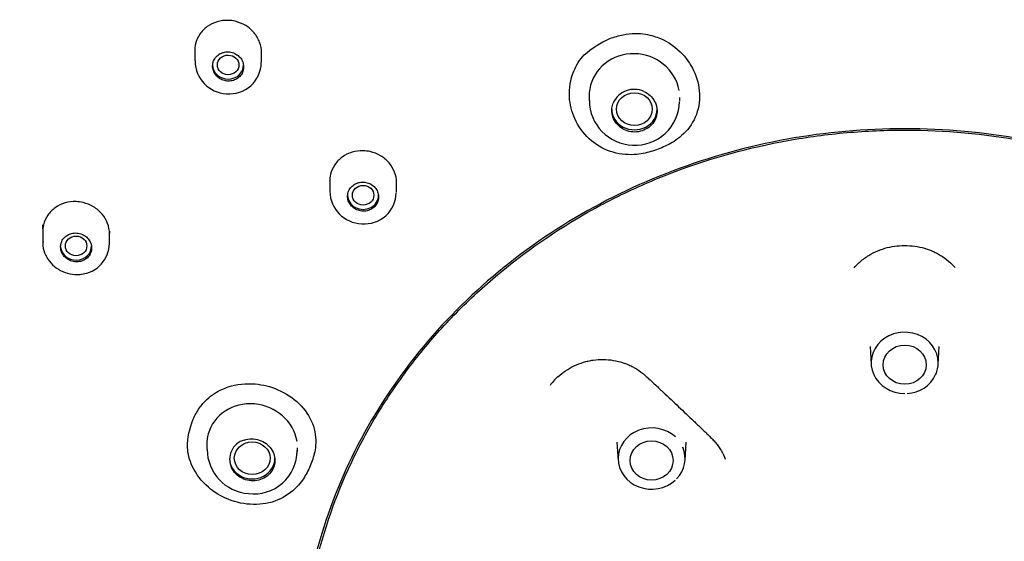
# Model space of a CAD drawing. Units: millimetres. Extents: x -18 to 542, y -18 to 1018.
# Drawn here: x 136 to 177, y 857 to 878 of the extents above; entities that cross this region are included whole.
import ezdxf

# ---------------------------------------------------------------- set-up
doc = ezdxf.new("R2010")
doc.units = ezdxf.units.MM
doc.layers.add('Default', color=7, linetype='Continuous')
doc.layers.add('DV1_Default', color=7, linetype='Continuous')

# ---------------------------------------------------------------- blocks, each defined once
blk = doc.blocks.new('SE')
at = {"layer": 'DV1_Default', "color": 7, "linetype": 'Continuous'}
for p, q in [((143.081, 877.263), (143.081, 876.699)), ((145.881, 876.648), (145.881, 877.166)), ((159.609, 875.225), (159.609, 875.031)), ((163.409, 875.011), (163.409, 875.163)), ((148.73, 871.684), (148.738, 871.646)), ((148.738, 871.794), (148.738, 871.237)), ((151.538, 871.197), (151.538, 871.716)), ((136.709, 869.678), (136.709, 869.119)), ((139.509, 869.057), (139.509, 869.571)), ((171.385, 864.729), (171.434, 863.971)), ((174.239, 863.971), (174.288, 864.729)), ((143.59, 860.635), (143.59, 860.411)), ((147.39, 860.362), (147.39, 860.484)), ((160.778, 860.716), (160.827, 859.957)), ((163.632, 859.957), (163.681, 860.716))]:
    blk.add_line(p, q, dxfattribs=at)
for centre, radius, start, end in [((144.471, 876.705), 1.378, 180.2084, 267.382), ((144.541, 876.651), 1.329, 264.2614, 359.4061), ((161.499, 874.55), 0.961, 65.1998, 156.1994), ((161.486, 875.039), 1.863, 179.8125, 268.3826), ((161.551, 875.015), 1.843, 266.3452, 359.3056), ((150.121, 871.248), 1.372, 180.5028, 268.3212), ((150.196, 871.201), 1.329, 265.0266, 358.948), ((138.188, 869.068), 1.317, 275.6926, 359.4316), ((160.869, 860.943), 3.61, 135.8037, 143.3482), ((172.914, 864.092), 1.327, 271.0729, 336.1225), ((145.476, 860.434), 1.877, 180.5165, 265.7278), ((145.382, 860.002), 0.84, 105.5714, 205.54), ((162.46, 860.034), 1.175, 313.9461, 23.8699), ((145.552, 860.372), 1.823, 263.2072, 359.7592)]:
    blk.add_arc(centre, radius, start, end, dxfattribs=at)
for centre, major_axis, ratio, start_param, end_param in [((172.836, 853.073), (71.5, -0.005), 0.913545, 1.570868, 4.712445), ((172.836, 853.457), (71, 0), 0.913545, 0, 3.141593), ((172.836, 853.073), (-71.5, 0), 0.913545, 1.570792, 4.712401), ((161.509, 875.194), (-1.874, 0.327), 0.950437, 3.474612, 6.283185), ((144.481, 876.534), (0.65, 0), 0.913545, 3.141593, 6.283185), ((161.509, 875.194), (-1.874, 0.327), 0.950437, 0, 0.164258), ((161.509, 874.681), (-0.95, 0), 0.913545, 0, 3.141593), ((150.138, 871.073), (-0.65, 0), 0.913545, 0, 3.141593), ((138.109, 868.947), (-0.65, 0), 0.913545, 0.064516, 3.141593), ((172.836, 864.046), (1.405, 0), 0.913545, 0, 4.712389), ((172.836, 864.046), (1.405, 0), 0.913545, 5.895696, 6.283185), ((145.49, 860.56), (-1.842, 0.505), 0.919962, 3.538326, 6.283185), ((162.23, 860.033), (1.405, 0), 0.913545, 0.784629, 5.497787), ((145.49, 860.56), (-1.842, 0.505), 0.919962, 0, 0.247073), ((145.49, 860.56), (-1.842, 0.505), 0.919962, 3.23391, 3.388665), ((162.23, 860.033), (1.405, 0), 0.913545, 0, 0.369313), ((145.49, 860.046), (-0.95, 0), 0.913545, 0, 3.141593), ((162.23, 860.033), (1.405, 0), 0.913545, 6.224337, 6.283185)]:
    blk.add_ellipse(centre, major_axis=major_axis, ratio=ratio, start_param=start_param, end_param=end_param, dxfattribs=at)
for centre, major_axis, ratio in [((144.482, 876.534), (0.45, -0.002), 0.913543), ((161.509, 874.681), (-0.75, 0), 0.913545), ((150.138, 871.073), (-0.45, 0), 0.913545), ((138.11, 868.947), (0.45, -0.002), 0.913217), ((172.836, 863.967), (-0.9, 0), 0.913545), ((145.49, 860.046), (0.75, 0), 0.913545), ((162.23, 859.953), (-0.9, 0), 0.913545)]:
    blk.add_ellipse(centre, major_axis=major_axis, ratio=ratio, dxfattribs=at)
for points, knots in [([(172.836, 934.915), (171.488, 934.91), (168.978, 934.892), (164.884, 934.598), (160.986, 934.139), (157.556, 933.581), (154.62, 932.988), (151.403, 932.229), (147.751, 931.208), (143.53, 929.788), (139.7, 928.266), (136.272, 926.708), (133.246, 925.178), (130.288, 923.522), (127.358, 921.716), (124.425, 919.729), (121.471, 917.53), (118.57, 915.148), (116.186, 912.986), (114.361, 911.2), (113.087, 909.885), (111.924, 908.631), (110.719, 907.271), (109.399, 905.702), (108.055, 904.004), (106.679, 902.159), (105.308, 900.201), (103.869, 897.988), (102.414, 895.553), (101.06, 893.057), (99.866, 890.627), (98.891, 888.45), (98.072, 886.449), (97.407, 884.682), (96.84, 883.054), (96.326, 881.46), (95.814, 879.723), (95.297, 877.769), (94.788, 875.571), (94.341, 873.282), (93.984, 871.055), (93.715, 868.947), (93.598, 867.702), (93.534, 867.007)], [0, 0, 0, 0, 0.030809, 0.067882, 0.100965, 0.130094, 0.15529, 0.176553, 0.213561, 0.251206, 0.289502, 0.31843, 0.347363, 0.376351, 0.405568, 0.436138, 0.468077, 0.501317, 0.534176, 0.552521, 0.568644, 0.5826, 0.597946, 0.616844, 0.636954, 0.655491, 0.678263, 0.701102, 0.726629, 0.754859, 0.778015, 0.80013, 0.819799, 0.837022, 0.851791, 0.867074, 0.882978, 0.901457, 0.922493, 0.944907, 0.965338, 0.983661, 1, 1, 1, 1]), ([(252.139, 867.001), (252.063, 867.82), (251.921, 869.302), (251.579, 871.816), (251.121, 874.43), (250.56, 877.026), (249.955, 879.385), (249.378, 881.359), (248.832, 883.053), (248.265, 884.681), (247.6, 886.449), (246.781, 888.45), (245.806, 890.627), (244.604, 893.073), (243.234, 895.597), (241.753, 898.067), (240.285, 900.318), (238.717, 902.549), (236.97, 904.85), (235.182, 907.017), (233.475, 908.939), (231.766, 910.746), (229.534, 912.953), (226.7, 915.504), (223.374, 918.178), (220.006, 920.601), (216.653, 922.769), (213.281, 924.723), (209.84, 926.503), (206.461, 928.051), (203.176, 929.382), (200.016, 930.515), (196.848, 931.513), (193.91, 932.313), (191.052, 932.988), (188.115, 933.581), (184.685, 934.139), (180.788, 934.598), (176.693, 934.892), (174.184, 934.91), (172.836, 934.915)], [0, 0, 0, 0, 0.019273, 0.041264, 0.066169, 0.09185, 0.114156, 0.132961, 0.148244, 0.163012, 0.180234, 0.199902, 0.222017, 0.245171, 0.273889, 0.299803, 0.322932, 0.346311, 0.372935, 0.39991, 0.420744, 0.441193, 0.465844, 0.50353, 0.541193, 0.57717, 0.611207, 0.64437, 0.677444, 0.710501, 0.739288, 0.767698, 0.79575, 0.823453, 0.844716, 0.86991, 0.899039, 0.93212, 0.969192, 1, 1, 1, 1]), ([(172.835, 921.652), (167.947, 921.655), (162.985, 921.187), (153.404, 919.408), (148.736, 918.104), (141.916, 915.529), (139.672, 914.564), (135.341, 912.464), (133.241, 911.325), (127.141, 907.64), (123.319, 904.816), (116.334, 898.442), (113.258, 894.978), (109.212, 889.405), (107.959, 887.484), (105.646, 883.514), (104.589, 881.467), (101.772, 875.263), (100.336, 871.002), (98.371, 862.227), (97.85, 857.705), (97.852, 848.667), (98.364, 844.228), (99.823, 837.677), (100.425, 835.512), (101.864, 831.217), (102.704, 829.086), (105.52, 822.878), (107.806, 818.942), (111.857, 813.346), (113.319, 811.524), (116.432, 808.033), (118.071, 806.373), (123.241, 801.649), (127.02, 798.839), (133.169, 795.114), (135.298, 793.957), (139.625, 791.856), (144.043, 789.952), (148.638, 788.438), (153.323, 787.122), (155.721, 786.561), (162.969, 785.21), (167.893, 784.74), (172.836, 784.746)], [0, 0, 0, 0, 0.0625, 0.0625, 0.125, 0.125, 0.15625, 0.15625, 0.1875, 0.1875, 0.25, 0.25, 0.3125, 0.3125, 0.34375, 0.34375, 0.375, 0.375, 0.4375, 0.4375, 0.5, 0.5, 0.5625, 0.5625, 0.59375, 0.59375, 0.625, 0.625, 0.6875, 0.6875, 0.71875, 0.71875, 0.75, 0.75, 0.8125, 0.8125, 0.84375, 0.84375, 0.875, 0.90625, 0.90625, 0.9375, 0.9375, 1, 1, 1, 1]), ([(123.44, 899.474), (120.084, 896.492), (117.105, 893.262), (113.178, 888.056), (111.959, 886.26), (109.709, 882.543), (108.675, 880.616), (105.921, 874.771), (104.521, 870.752), (102.585, 862.475), (102.058, 858.19), (101.93, 849.745), (102.315, 845.543), (103.58, 839.268), (104.118, 837.183), (105.403, 833.113), (106.151, 831.117), (107.857, 827.2), (108.814, 825.28), (110.94, 821.515), (112.115, 819.662), (115.919, 814.298), (118.801, 810.998), (125.241, 804.942), (128.842, 802.164), (136.473, 797.368), (140.511, 795.329), (146.902, 792.81), (149.102, 792.058), (153.536, 790.766), (155.774, 790.223), (162.546, 788.898), (167.14, 788.416), (176.491, 788.292), (181.11, 788.654), (187.919, 789.801), (190.171, 790.285), (194.638, 791.459), (196.861, 792.154), (203.339, 794.508), (207.439, 796.441), (215.21, 801.031), (218.9, 803.715), (225.531, 809.602), (228.514, 812.824), (232.478, 818.078), (233.714, 819.903), (235.96, 823.614), (236.978, 825.51), (238.805, 829.382), (239.615, 831.357), (241.026, 835.387), (241.629, 837.451), (243.093, 843.701), (243.609, 847.893), (243.712, 854.222), (243.634, 856.339), (243.246, 860.585), (242.935, 862.708), (241.677, 868.958), (240.403, 873.011), (237.838, 878.92), (236.867, 880.871), (234.731, 884.651), (233.568, 886.481), (229.805, 891.79), (226.93, 895.093), (220.422, 901.218), (216.871, 903.958), (211.174, 907.552), (209.209, 908.667), (205.147, 910.725), (203.038, 911.672), (196.634, 914.197), (192.236, 915.478), (183.191, 917.248), (178.502, 917.732), (169.253, 917.855), (164.652, 917.51), (157.789, 916.365), (155.502, 915.876), (151.039, 914.706), (148.852, 914.024), (142.417, 911.692), (138.286, 909.751), (130.436, 905.108), (126.795, 902.456), (123.44, 899.474)], [0, 0, 0, 0, 0.03125, 0.03125, 0.046875, 0.046875, 0.0625, 0.0625, 0.09375, 0.09375, 0.125, 0.125, 0.15625, 0.15625, 0.171875, 0.171875, 0.1875, 0.1875, 0.203125, 0.203125, 0.21875, 0.21875, 0.25, 0.25, 0.28125, 0.28125, 0.3125, 0.3125, 0.328125, 0.328125, 0.34375, 0.34375, 0.375, 0.375, 0.40625, 0.40625, 0.421875, 0.421875, 0.4375, 0.4375, 0.46875, 0.46875, 0.5, 0.5, 0.53125, 0.53125, 0.546875, 0.546875, 0.5625, 0.5625, 0.578125, 0.578125, 0.59375, 0.59375, 0.625, 0.625, 0.640625, 0.640625, 0.65625, 0.65625, 0.6875, 0.6875, 0.703125, 0.703125, 0.71875, 0.71875, 0.75, 0.75, 0.78125, 0.78125, 0.796875, 0.796875, 0.8125, 0.8125, 0.84375, 0.84375, 0.875, 0.875, 0.90625, 0.90625, 0.921875, 0.921875, 0.9375, 0.9375, 0.96875, 0.96875, 1, 1, 1, 1]), ([(123.334, 899.652), (126.697, 902.64), (130.324, 905.279), (136.146, 908.731), (138.15, 909.797), (142.29, 911.754), (144.432, 912.647), (150.919, 915.004), (155.363, 916.171), (164.488, 917.709), (169.198, 918.07), (178.461, 917.952), (183.06, 917.486), (189.909, 916.157), (192.181, 915.607), (196.609, 914.319), (198.778, 913.578), (203.025, 911.908), (205.104, 910.979), (209.171, 908.927), (211.169, 907.799), (216.942, 904.165), (220.477, 901.433), (226.937, 895.372), (229.886, 892.001), (234.937, 884.888), (237.062, 881.137), (239.646, 875.217), (240.41, 873.183), (241.702, 869.087), (242.234, 867.023), (243.495, 860.786), (243.893, 856.566), (243.767, 848.005), (243.244, 843.79), (241.801, 837.594), (241.208, 835.548), (239.798, 831.494), (238.975, 829.478), (236.214, 823.616), (233.978, 819.915), (228.725, 812.927), (225.677, 809.622), (219.036, 803.718), (215.423, 801.081), (209.555, 797.602), (207.521, 796.522), (203.39, 794.572), (201.283, 793.693), (196.988, 792.128), (194.799, 791.441), (190.34, 790.261), (188.058, 789.766), (183.251, 788.951), (180.738, 788.651), (178.22, 788.475)], [0, 0, 0, 0, 0.051163, 0.051163, 0.076744, 0.076744, 0.102325, 0.102325, 0.153488, 0.153488, 0.20465, 0.20465, 0.255813, 0.255813, 0.281394, 0.281394, 0.306976, 0.306976, 0.332557, 0.332557, 0.358138, 0.358138, 0.409301, 0.409301, 0.460463, 0.460463, 0.511626, 0.511626, 0.537207, 0.537207, 0.562788, 0.562788, 0.613951, 0.613951, 0.665114, 0.665114, 0.690695, 0.690695, 0.716276, 0.716276, 0.767439, 0.767439, 0.818601, 0.818601, 0.869764, 0.869764, 0.895345, 0.895345, 0.920927, 0.920927, 0.946508, 0.946508, 0.972089, 0.972089, 1, 1, 1, 1]), ([(172.108, 788.292), (172.045, 788.292), (171.982, 788.293), (169.604, 788.321), (167.286, 788.453), (162.642, 788.928), (160.325, 789.272), (153.51, 790.6), (149.103, 791.881), (142.697, 794.393), (140.584, 795.335), (136.497, 797.394), (134.522, 798.508), (128.802, 802.097), (125.257, 804.817), (118.722, 810.944), (115.819, 814.272), (112.04, 819.59), (110.873, 821.42), (108.731, 825.196), (107.752, 827.152), (105.162, 833.084), (103.879, 837.142), (102.185, 845.465), (101.782, 849.767), (101.903, 858.237), (102.413, 862.439), (103.863, 868.691), (104.464, 870.772), (105.873, 874.825), (106.682, 876.808), (109.419, 882.631), (111.66, 886.357), (116.965, 893.408), (119.972, 896.663), (123.334, 899.652)], [0, 0, 0, 0, 0.001136, 0.001136, 0.042755, 0.042755, 0.084375, 0.084375, 0.167613, 0.167613, 0.209233, 0.209233, 0.250852, 0.250852, 0.334091, 0.334091, 0.417329, 0.417329, 0.458949, 0.458949, 0.500568, 0.500568, 0.583807, 0.583807, 0.667045, 0.667045, 0.750284, 0.750284, 0.791903, 0.791903, 0.833523, 0.833523, 0.916761, 0.916761, 1, 1, 1, 1]), ([(144.481, 878.402), (144.325, 878.406), (144.167, 878.386), (144.019, 878.341), (143.872, 878.297), (143.731, 878.227), (143.608, 878.139), (143.486, 878.051), (143.379, 877.941), (143.296, 877.819), (143.213, 877.697), (143.152, 877.559), (143.117, 877.417), (143.093, 877.321), (143.081, 877.221), (143.081, 877.122)], [0, 0, 0, 0, 0.214276, 0.214276, 0.214276, 0.428593, 0.428593, 0.428593, 0.642326, 0.642326, 0.642326, 0.855798, 0.855798, 0.855798, 1, 1, 1, 1]), ([(145.881, 877.043), (145.881, 877.046), (145.881, 877.048), (145.881, 877.05), (145.881, 877.197), (145.853, 877.347), (145.801, 877.487), (145.748, 877.628), (145.669, 877.763), (145.571, 877.88), (145.472, 877.998), (145.351, 878.103), (145.217, 878.184), (145.083, 878.266), (144.933, 878.327), (144.779, 878.363), (144.681, 878.386), (144.581, 878.399), (144.481, 878.402)], [0, 0, 0, 0, 0.003208, 0.003208, 0.003208, 0.217289, 0.217289, 0.217289, 0.432406, 0.432406, 0.432406, 0.648346, 0.648346, 0.648346, 0.864535, 0.864535, 0.864535, 1, 1, 1, 1]), ([(160.482, 877.645), (160.665, 877.705), (161.007, 877.817), (161.516, 877.866), (161.951, 877.834), (162.304, 877.751), (162.866, 877.547), (163.538, 877.069), (164.107, 876.185), (164.31, 875.199), (164.086, 874.214), (163.567, 873.602), (163.019, 873.221), (162.705, 873.085), (162.505, 872.999)], [0, 0, 0, 0, 0.068564, 0.128454, 0.179681, 0.222268, 0.256243, 0.391531, 0.507645, 0.63469, 0.758599, 0.877535, 0.922173, 1, 1, 1, 1]), ([(162.505, 872.999), (162.299, 872.932), (161.973, 872.824), (161.295, 872.742), (160.46, 872.842), (159.557, 873.399), (158.965, 874.234), (158.713, 875.241), (158.869, 876.197), (159.446, 877.122), (160.091, 877.448), (160.482, 877.645)], [0, 0, 0, 0, 0.077163, 0.122657, 0.241829, 0.365764, 0.492804, 0.608572, 0.74497, 0.84564, 1, 1, 1, 1]), ([(143.895, 876.75), (143.864, 876.689), (143.843, 876.622), (143.835, 876.554), (143.827, 876.487), (143.832, 876.416), (143.848, 876.349), (143.864, 876.282), (143.893, 876.216), (143.932, 876.158), (143.971, 876.098), (144.021, 876.044), (144.078, 876), (144.136, 875.956), (144.202, 875.92), (144.271, 875.896), (144.34, 875.872), (144.414, 875.858), (144.488, 875.857), (144.561, 875.855), (144.634, 875.866), (144.703, 875.887), (144.771, 875.909), (144.836, 875.942), (144.893, 875.984), (144.949, 876.025), (144.998, 876.077), (145.036, 876.134), (145.074, 876.191), (145.101, 876.255), (145.117, 876.321), (145.132, 876.388), (145.135, 876.457), (145.127, 876.525), (145.118, 876.594), (145.096, 876.662), (145.064, 876.724), (145.032, 876.786), (144.988, 876.845), (144.936, 876.894), (144.884, 876.944), (144.822, 876.986), (144.756, 877.017), (144.689, 877.047), (144.617, 877.068), (144.544, 877.077), (144.471, 877.085), (144.396, 877.082), (144.325, 877.068), (144.283, 877.059), (144.241, 877.046), (144.201, 877.03), (144.136, 877.002), (144.075, 876.963), (144.024, 876.917), (143.971, 876.869), (143.927, 876.812), (143.895, 876.75)], [0, 0, 0, 0, 0.053568, 0.053568, 0.053568, 0.107124, 0.107124, 0.107124, 0.160862, 0.160862, 0.160862, 0.214834, 0.214834, 0.214834, 0.268924, 0.268924, 0.268924, 0.322962, 0.322962, 0.322962, 0.376801, 0.376801, 0.376801, 0.430379, 0.430379, 0.430379, 0.483755, 0.483755, 0.483755, 0.537072, 0.537072, 0.537072, 0.590498, 0.590498, 0.590498, 0.644154, 0.644154, 0.644154, 0.698062, 0.698062, 0.698062, 0.752133, 0.752133, 0.752133, 0.806206, 0.806206, 0.806206, 0.860117, 0.860117, 0.860117, 0.892137, 0.892137, 0.892137, 0.945471, 0.945471, 0.945471, 1, 1, 1, 1]), ([(161.903, 875.422), (161.999, 875.38), (162.09, 875.321), (162.167, 875.251), (162.244, 875.181), (162.309, 875.097), (162.357, 875.008), (162.405, 874.918), (162.437, 874.819), (162.451, 874.72), (162.465, 874.62), (162.46, 874.517), (162.438, 874.42), (162.416, 874.322), (162.376, 874.227), (162.321, 874.142), (162.265, 874.058), (162.194, 873.981), (162.111, 873.918), (162.029, 873.856), (161.934, 873.806), (161.834, 873.773), (161.735, 873.74), (161.627, 873.723), (161.521, 873.722), (161.415, 873.722), (161.307, 873.739), (161.207, 873.772), (161.106, 873.804), (161.01, 873.854), (160.926, 873.916), (160.842, 873.978), (160.768, 874.054), (160.711, 874.139), (160.653, 874.223), (160.61, 874.318), (160.585, 874.416), (160.56, 874.513), (160.553, 874.616), (160.564, 874.716), (160.572, 874.792), (160.591, 874.867), (160.62, 874.938)], [0, 0, 0, 0, 0.072801, 0.072801, 0.072801, 0.145596, 0.145596, 0.145596, 0.218474, 0.218474, 0.218474, 0.291358, 0.291358, 0.291358, 0.364145, 0.364145, 0.364145, 0.436782, 0.436782, 0.436782, 0.509277, 0.509277, 0.509277, 0.581692, 0.581692, 0.581692, 0.654114, 0.654114, 0.654114, 0.726628, 0.726628, 0.726628, 0.799289, 0.799289, 0.799289, 0.872095, 0.872095, 0.872095, 0.944985, 0.944985, 0.944985, 1, 1, 1, 1]), ([(198.193, 850.665), (198.19, 849.134), (198.024, 847.63), (197.375, 844.671), (196.886, 843.2), (195.609, 840.397), (194.828, 839.067), (192.985, 836.551), (191.912, 835.359), (189.569, 833.225), (188.291, 832.268), (185.517, 830.578), (184.04, 829.861), (180.987, 828.709), (179.389, 828.266), (176.115, 827.675), (174.47, 827.529), (171.163, 827.532), (169.483, 827.684), (166.232, 828.28), (164.652, 828.719), (161.584, 829.882), (160.1, 830.609), (157.354, 832.288), (156.075, 833.247), (153.71, 835.411), (152.66, 836.585), (150.827, 839.095), (150.035, 840.45), (148.765, 843.259), (148.287, 844.703), (147.643, 847.671), (147.479, 849.206), (147.482, 852.229), (147.644, 853.732), (148.295, 856.717), (148.784, 858.182), (150.683, 862.362), (152.574, 864.946), (156.083, 868.149), (157.387, 869.126), (160.147, 870.808), (161.603, 871.519), (164.671, 872.679), (166.284, 873.125), (169.526, 873.712), (171.172, 873.861), (174.516, 873.86), (176.171, 873.709), (179.41, 873.119), (181.016, 872.675), (184.091, 871.51), (185.547, 870.797), (188.3, 869.116), (189.605, 868.137), (191.945, 865.997), (192.994, 864.831), (194.843, 862.302), (195.633, 860.95), (197.528, 856.768), (198.197, 853.726), (198.193, 850.665)], [0, 0, 0, 0, 0.03125, 0.03125, 0.0625, 0.0625, 0.09375, 0.09375, 0.125, 0.125, 0.15625, 0.15625, 0.1875, 0.1875, 0.21875, 0.21875, 0.25, 0.25, 0.28125, 0.28125, 0.3125, 0.3125, 0.34375, 0.34375, 0.375, 0.375, 0.40625, 0.40625, 0.4375, 0.4375, 0.46875, 0.46875, 0.5, 0.5, 0.53125, 0.53125, 0.5625, 0.5625, 0.625, 0.625, 0.65625, 0.65625, 0.6875, 0.6875, 0.71875, 0.71875, 0.75, 0.75, 0.78125, 0.78125, 0.8125, 0.8125, 0.84375, 0.84375, 0.875, 0.875, 0.90625, 0.90625, 0.9375, 0.9375, 1, 1, 1, 1]), ([(172.836, 827.668), (173.649, 827.668), (174.46, 827.704), (176.083, 827.848), (176.897, 827.956), (178.511, 828.246), (179.311, 828.427), (180.896, 828.863), (181.685, 829.119), (183.984, 829.983), (185.436, 830.689), (187.496, 831.939), (188.162, 832.388), (189.454, 833.352), (190.069, 833.859), (191.821, 835.453), (192.868, 836.612), (194.255, 838.498), (194.687, 839.153), (195.471, 840.485), (195.824, 841.165), (196.457, 842.551), (196.737, 843.258), (197.22, 844.7), (197.425, 845.436), (197.918, 847.674), (198.084, 849.182), (198.086, 850.706), (198.089, 852.229), (197.927, 853.728), (197.449, 855.94), (197.25, 856.672), (196.772, 858.121), (196.491, 858.842), (195.543, 860.938), (194.77, 862.264), (193.398, 864.146), (192.904, 864.758), (191.849, 865.934), (191.294, 866.495), (189.55, 868.093), (188.28, 869.049), (186.556, 870.106), (186.204, 870.31), (185.491, 870.702), (185.131, 870.889), (184.038, 871.424), (183.294, 871.746), (181.776, 872.323), (181.001, 872.578), (179.817, 872.909), (179.418, 873.01), (178.612, 873.196), (178.205, 873.28), (176.168, 873.653), (174.53, 873.801), (172.06, 873.805), (171.234, 873.77), (169.993, 873.66), (169.578, 873.614), (168.757, 873.504), (168.349, 873.44), (166.325, 873.075), (164.75, 872.642), (162.456, 871.778), (161.699, 871.453), (160.723, 870.978), (159.999, 870.611), (159.298, 870.215), (157.472, 869.103), (156.195, 868.152), (154.424, 866.54), (153.866, 865.979), (152.818, 864.815), (152.327, 864.213), (151.411, 862.965), (150.985, 862.32), (150.201, 860.987), (149.842, 860.296), (148.887, 858.201), (148.408, 856.763), (147.92, 854.547), (147.796, 853.797), (147.629, 852.282), (147.588, 851.527), (147.584, 849.269), (147.741, 847.773), (148.141, 845.914), (148.231, 845.542), (148.432, 844.804), (148.542, 844.439), (148.9, 843.354), (149.176, 842.646), (149.803, 841.256), (150.153, 840.576), (150.734, 839.577), (150.937, 839.248), (151.362, 838.596), (151.585, 838.273), (152.736, 836.692), (153.78, 835.528), (155.522, 833.929), (156.132, 833.421), (157.094, 832.697), (157.423, 832.461), (158.089, 832.008), (158.427, 831.79), (159.227, 831.299), (160.625, 830.502), (162.099, 829.834), (163.497, 829.301), (163.883, 829.164), (164.666, 828.907), (165.062, 828.786), (166.253, 828.454), (167.053, 828.269), (169.473, 827.825), (171.112, 827.672), (172.797, 827.668), (172.817, 827.668), (172.836, 827.668)], [0, 0, 0, 0, 0.015254, 0.015254, 0.030879, 0.030879, 0.046504, 0.046504, 0.062129, 0.062129, 0.093379, 0.093379, 0.109004, 0.109004, 0.124629, 0.124629, 0.155879, 0.155879, 0.171504, 0.171504, 0.187129, 0.187129, 0.202754, 0.202754, 0.218379, 0.218379, 0.249629, 0.249629, 0.249629, 0.280879, 0.280879, 0.296504, 0.296504, 0.312129, 0.312129, 0.343379, 0.343379, 0.359004, 0.359004, 0.374629, 0.374629, 0.405879, 0.405879, 0.413692, 0.413692, 0.421504, 0.421504, 0.437129, 0.437129, 0.452754, 0.452754, 0.460567, 0.460567, 0.468379, 0.468379, 0.499629, 0.499629, 0.515254, 0.515254, 0.523067, 0.523067, 0.530879, 0.530879, 0.562129, 0.562129, 0.577754, 0.577754, 0.582963, 0.593379, 0.593379, 0.624629, 0.624629, 0.640254, 0.640254, 0.655879, 0.655879, 0.671504, 0.671504, 0.687129, 0.687129, 0.718379, 0.718379, 0.734004, 0.734004, 0.749629, 0.749629, 0.780879, 0.780879, 0.788692, 0.788692, 0.796504, 0.796504, 0.812129, 0.812129, 0.827754, 0.827754, 0.835567, 0.835567, 0.843379, 0.843379, 0.874629, 0.874629, 0.890254, 0.890254, 0.898067, 0.898067, 0.905879, 0.905879, 0.916296, 0.937129, 0.937129, 0.944942, 0.944942, 0.952754, 0.952754, 0.968379, 0.968379, 0.999629, 0.999629, 1, 1, 1, 1]), ([(150.138, 872.937), (149.982, 872.94), (149.823, 872.918), (149.676, 872.873), (149.528, 872.828), (149.387, 872.759), (149.265, 872.67), (149.142, 872.581), (149.035, 872.471), (148.952, 872.349), (148.869, 872.227), (148.808, 872.09), (148.773, 871.948), (148.75, 871.853), (148.738, 871.755), (148.738, 871.657)], [0, 0, 0, 0, 0.2144281, 0.2144281, 0.2144281, 0.4288832, 0.4288832, 0.4288832, 0.6429651, 0.6429651, 0.6429651, 0.8568822, 0.8568822, 0.8568822, 1, 1, 1, 1]), ([(151.538, 871.594), (151.538, 871.597), (151.538, 871.6), (151.538, 871.603), (151.537, 871.75), (151.509, 871.899), (151.456, 872.038), (151.403, 872.177), (151.324, 872.31), (151.226, 872.427), (151.127, 872.543), (151.005, 872.646), (150.872, 872.726), (150.738, 872.806), (150.588, 872.866), (150.434, 872.9), (150.337, 872.922), (150.237, 872.934), (150.138, 872.937)], [0, 0, 0, 0, 0.004472, 0.004472, 0.004472, 0.21888, 0.21888, 0.21888, 0.433949, 0.433949, 0.433949, 0.649542, 0.649542, 0.649542, 0.865291, 0.865291, 0.865291, 1, 1, 1, 1]), ([(149.553, 871.292), (149.522, 871.231), (149.501, 871.165), (149.492, 871.097), (149.484, 871.03), (149.488, 870.96), (149.504, 870.893), (149.52, 870.826), (149.549, 870.761), (149.587, 870.703), (149.626, 870.644), (149.676, 870.59), (149.733, 870.547), (149.79, 870.503), (149.856, 870.467), (149.924, 870.443), (149.993, 870.419), (150.067, 870.406), (150.14, 870.404), (150.213, 870.403), (150.287, 870.413), (150.356, 870.435), (150.424, 870.456), (150.49, 870.489), (150.546, 870.53), (150.603, 870.572), (150.652, 870.623), (150.691, 870.68), (150.729, 870.736), (150.757, 870.8), (150.773, 870.866), (150.788, 870.932), (150.792, 871.002), (150.784, 871.07), (150.775, 871.137), (150.754, 871.205), (150.722, 871.267), (150.69, 871.329), (150.647, 871.387), (150.595, 871.436), (150.543, 871.485), (150.481, 871.526), (150.415, 871.557), (150.349, 871.588), (150.277, 871.608), (150.204, 871.617), (150.132, 871.625), (150.057, 871.622), (149.986, 871.608), (149.941, 871.599), (149.897, 871.585), (149.855, 871.567), (149.79, 871.539), (149.729, 871.5), (149.678, 871.453), (149.627, 871.407), (149.585, 871.351), (149.553, 871.292)], [0, 0, 0, 0, 0.053617, 0.053617, 0.053617, 0.107225, 0.107225, 0.107225, 0.16095, 0.16095, 0.16095, 0.214824, 0.214824, 0.214824, 0.268775, 0.268775, 0.268775, 0.322695, 0.322695, 0.322695, 0.376488, 0.376488, 0.376488, 0.430117, 0.430117, 0.430117, 0.483614, 0.483614, 0.483614, 0.537072, 0.537072, 0.537072, 0.590598, 0.590598, 0.590598, 0.644271, 0.644271, 0.644271, 0.698104, 0.698104, 0.698104, 0.752043, 0.752043, 0.752043, 0.805984, 0.805984, 0.805984, 0.859823, 0.859823, 0.859823, 0.893659, 0.893659, 0.893659, 0.947128, 0.947128, 0.947128, 1, 1, 1, 1]), ([(138.109, 870.804), (137.952, 870.81), (137.793, 870.79), (137.645, 870.747), (137.498, 870.704), (137.356, 870.636), (137.234, 870.548), (137.112, 870.461), (137.005, 870.353), (136.922, 870.232), (136.839, 870.111), (136.778, 869.975), (136.743, 869.834), (136.72, 869.74), (136.709, 869.643), (136.709, 869.545)], [0, 0, 0, 0, 0.214999, 0.214999, 0.214999, 0.43005, 0.43005, 0.43005, 0.64435, 0.64435, 0.64435, 0.857912, 0.857912, 0.857912, 1, 1, 1, 1]), ([(139.509, 869.449), (139.509, 869.452), (139.509, 869.455), (139.509, 869.459), (139.507, 869.605), (139.479, 869.753), (139.427, 869.892), (139.374, 870.031), (139.295, 870.164), (139.197, 870.281), (139.098, 870.399), (138.977, 870.502), (138.844, 870.584), (138.71, 870.666), (138.56, 870.727), (138.406, 870.764), (138.309, 870.787), (138.208, 870.801), (138.109, 870.804)], [0, 0, 0, 0, 0.005017, 0.005017, 0.005017, 0.218493, 0.218493, 0.218493, 0.432852, 0.432852, 0.432852, 0.648239, 0.648239, 0.648239, 0.864353, 0.864353, 0.864353, 1, 1, 1, 1]), ([(137.46, 868.942), (137.456, 868.875), (137.464, 868.805), (137.484, 868.739), (137.503, 868.673), (137.536, 868.609), (137.577, 868.552), (137.619, 868.495), (137.672, 868.444), (137.731, 868.402), (137.791, 868.361), (137.859, 868.328), (137.929, 868.307), (137.999, 868.285), (138.074, 868.275), (138.147, 868.276), (138.22, 868.278), (138.293, 868.291), (138.36, 868.315), (138.428, 868.339), (138.491, 868.375), (138.545, 868.418), (138.599, 868.462), (138.645, 868.515), (138.68, 868.574), (138.714, 868.632), (138.738, 868.697), (138.75, 868.763), (138.762, 868.829), (138.761, 868.899), (138.749, 868.966), (138.737, 869.033), (138.712, 869.099), (138.676, 869.159), (138.641, 869.22), (138.594, 869.276), (138.54, 869.323), (138.485, 869.37), (138.421, 869.409), (138.354, 869.437), (138.286, 869.465), (138.212, 869.483), (138.139, 869.488), (138.066, 869.494), (137.992, 869.488), (137.922, 869.471), (137.86, 869.456), (137.801, 869.432), (137.747, 869.4), (137.687, 869.365), (137.633, 869.319), (137.59, 869.267), (137.546, 869.214), (137.512, 869.153), (137.49, 869.09), (137.473, 869.042), (137.463, 868.992), (137.46, 868.942)], [0, 0, 0, 0, 0.053662, 0.053662, 0.053662, 0.10731, 0.10731, 0.10731, 0.161147, 0.161147, 0.161147, 0.215186, 0.215186, 0.215186, 0.269285, 0.269285, 0.269285, 0.32327, 0.32327, 0.32327, 0.377019, 0.377019, 0.377019, 0.430517, 0.430517, 0.430517, 0.483856, 0.483856, 0.483856, 0.537199, 0.537199, 0.537199, 0.590704, 0.590704, 0.590704, 0.64446, 0.64446, 0.64446, 0.698448, 0.698448, 0.698448, 0.752546, 0.752546, 0.752546, 0.806584, 0.806584, 0.806584, 0.853782, 0.853782, 0.853782, 0.907144, 0.907144, 0.907144, 0.96051, 0.96051, 0.96051, 1, 1, 1, 1]), ([(136.724, 869.119), (136.72, 869.057), (136.709, 868.88), (136.817, 868.558), (137.036, 868.219), (137.357, 867.951), (137.739, 867.782), (138.082, 867.737), (138.261, 867.752), (138.318, 867.758)], [0, 0, 0, 0, 0.072965, 0.24253, 0.412878, 0.585234, 0.759204, 0.934627, 1, 1, 1, 1]), ([(170.721, 868.035), (170.772, 868.094), (170.932, 868.263), (171.17, 868.454), (171.479, 868.642), (171.734, 868.76), (172.069, 868.871), (172.413, 868.944), (172.695, 868.964), (172.836, 868.964)], [0, 0, 0, 0, 0.1019507, 0.2990834, 0.386698, 0.5619271, 0.6495417, 0.8247709, 1, 1, 1, 1]), ([(172.836, 868.964), (172.977, 868.964), (173.258, 868.945), (173.675, 868.856), (174.005, 868.732), (174.252, 868.607), (174.488, 868.463), (174.729, 868.274), (174.889, 868.108), (174.95, 868.036)], [0, 0, 0, 0, 0.175302, 0.350603, 0.525905, 0.613555, 0.701206, 0.876508, 1, 1, 1, 1]), ([(158.306, 863.466), (158.406, 863.557), (158.619, 863.724), (158.98, 863.93), (159.306, 864.054), (159.575, 864.124), (159.85, 864.174), (160.204, 864.197), (160.624, 864.161), (160.967, 864.078), (161.23, 863.98), (161.48, 863.865), (161.71, 863.721), (161.925, 863.548), (162.137, 863.36), (162.35, 863.158), (162.564, 862.958), (162.884, 862.659), (163.362, 862.209), (163.838, 861.755), (164.155, 861.453), (164.312, 861.301), (164.47, 861.148), (164.629, 860.997), (164.779, 860.848), (164.917, 860.696), (165.041, 860.536), (165.186, 860.31), (165.269, 860.129), (165.313, 860.005)], [0, 0, 0, 0, 0.047619, 0.095238, 0.142857, 0.166667, 0.190476, 0.238095, 0.285714, 0.333333, 0.357143, 0.380952, 0.428571, 0.452381, 0.47619, 0.52381, 0.547619, 0.571429, 0.666667, 0.761905, 0.785714, 0.809524, 0.833333, 0.857143, 0.880952, 0.904762, 0.928571, 0.952381, 1, 1, 1, 1]), ([(158.306, 863.466), (158.304, 863.462), (158.297, 863.458), (158.286, 863.459), (158.281, 863.46)], [0, 0, 0, 0, 0.547593, 1, 1, 1, 1]), ([(143.01, 861.684), (143.093, 861.844), (143.247, 862.145), (143.564, 862.506), (143.89, 862.762), (144.197, 862.928), (144.739, 863.142), (145.563, 863.23), (146.618, 862.961), (147.497, 862.384), (148.085, 861.536), (148.184, 860.766), (148.087, 860.141), (147.969, 859.841), (147.894, 859.651)], [0, 0, 0, 0, 0.068564, 0.128454, 0.179681, 0.222268, 0.256243, 0.391531, 0.507645, 0.63469, 0.758599, 0.877535, 0.922173, 1, 1, 1, 1]), ([(147.894, 859.651), (147.801, 859.471), (147.654, 859.184), (147.244, 858.691), (146.585, 858.225), (145.531, 858.041), (144.491, 858.259), (143.565, 858.821), (142.962, 859.609), (142.678, 860.642), (142.885, 861.292), (143.01, 861.684)], [0, 0, 0, 0, 0.077214, 0.122511, 0.241499, 0.36551, 0.492721, 0.609089, 0.744637, 0.845832, 1, 1, 1, 1]), ([(145.156, 860.81), (145.256, 860.842), (145.364, 860.858), (145.47, 860.858), (145.577, 860.857), (145.685, 860.839), (145.786, 860.806), (145.887, 860.772), (145.984, 860.722), (146.069, 860.66), (146.153, 860.598), (146.227, 860.522), (146.286, 860.438), (146.344, 860.354), (146.387, 860.26), (146.413, 860.164), (146.438, 860.068), (146.445, 859.967), (146.435, 859.869), (146.424, 859.772), (146.396, 859.675), (146.351, 859.587), (146.306, 859.5), (146.244, 859.418), (146.17, 859.35), (146.096, 859.281), (146.008, 859.224), (145.913, 859.183), (145.818, 859.141), (145.713, 859.115), (145.608, 859.105), (145.503, 859.095), (145.393, 859.103), (145.289, 859.126), (145.185, 859.149), (145.084, 859.189), (144.993, 859.243), (144.902, 859.297), (144.82, 859.366), (144.752, 859.444), (144.701, 859.504), (144.658, 859.57), (144.624, 859.64)], [0, 0, 0, 0, 0.072785, 0.072785, 0.072785, 0.145564, 0.145564, 0.145564, 0.218426, 0.218426, 0.218426, 0.291293, 0.291293, 0.291293, 0.364065, 0.364065, 0.364065, 0.436686, 0.436686, 0.436686, 0.509166, 0.509166, 0.509166, 0.581566, 0.581566, 0.581566, 0.653972, 0.653972, 0.653972, 0.726471, 0.726471, 0.726471, 0.799115, 0.799115, 0.799115, 0.871906, 0.871906, 0.871906, 0.944779, 0.944779, 0.944779, 1, 1, 1, 1])]:
    blk.add_open_spline(points, degree=3, knots=knots, dxfattribs=at)
for points in [[(136.709, 869.669), (136.709, 869.722), (136.712, 869.775), (136.719, 869.828)], [(139.509, 869.571), (139.508, 869.517), (139.504, 869.462), (139.496, 869.408)]]:
    blk.add_open_spline(points, degree=3, dxfattribs=at)

msp = doc.modelspace()

# ---------------------------------------------------------------- block references
at = {"layer": 'Default'}
msp.add_blockref('SE', (0, 0), dxfattribs=at)

doc.saveas('drawing.dxf')
